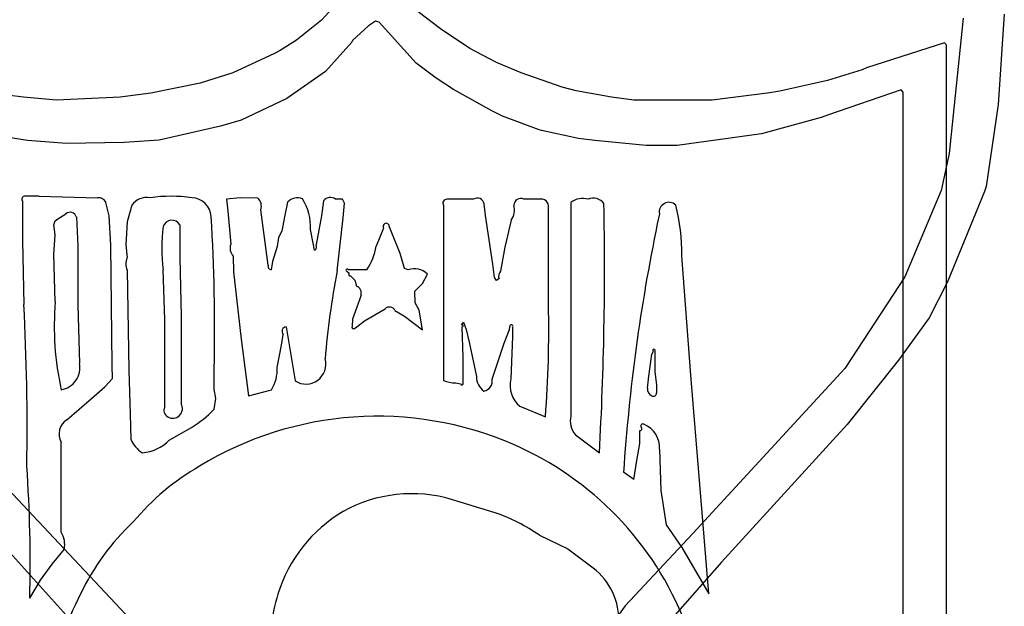
# Model space of a CAD drawing. Extents: x 359.2 to 379.5, y 134.2 to 155.9.
# Drawn here: x 366.7 to 374.2, y 146.3 to 150.8 of the extents above; entities that cross this region are included whole.
import ezdxf

# ---------------------------------------------------------------- set-up
doc = ezdxf.new("R2010")
doc.units = 0
doc.header["$MEASUREMENT"] = 0
doc.layers.get('0').update_dxf_attribs({"linetype": 'CONTINUOUS'})
doc.layers.add('POW', color=4, linetype='CONTINUOUS')
doc.layers.add('SHIELD', color=2, linetype='CONTINUOUS')

msp = doc.modelspace()

# ---------------------------------------------------------------- linework, layer by layer
at = {"color": 7, "linetype": 'Continuous'}
for p, q in [((374.1594, 150.8187), (374.1132, 150.1319)), ((373.8469, 150.7875), (373.7411, 149.7587)), ((374.1132, 150.1319), (374.0224, 149.5087)), ((373.7411, 149.7587), (373.6786, 149.4774)), ((373.6786, 149.4774), (373.4022, 148.8236)), ((374.0094, 149.4719), (373.7281, 148.7844)), ((374.0224, 149.5087), (374.0094, 149.4719)), ((373.4022, 148.8236), (372.9478, 148.1264)), ((373.7281, 148.7844), (373.5894, 148.5119)), ((373.5894, 148.5119), (373.3541, 148.1889)), ((372.9478, 148.1264), (371.7922, 146.8739)), ((373.3541, 148.1889), (372.9641, 147.7009)), ((367.4478, 145.7923), (365.6358, 147.7939)), ((372.9641, 147.7009), (372.0109, 146.6554)), ((367.4791, 146.2611), (366.4172, 147.3888)), ((371.7922, 146.8739), (371.2768, 146.3248)), ((372.0109, 146.6554), (371.2459, 145.7923)), ((371.2768, 146.3248), (370.7906, 145.6594))]:
    msp.add_line(p, q, dxfattribs=at)
at = {"layer": 'POW', "linetype": 'Continuous'}
for p, q in [((366.6952, 149.3989), (366.6952, 149.35)), ((366.8233, 149.4347), (366.7146, 149.4347)), ((366.8233, 149.4347), (367.2664, 149.4225)), ((368.35, 149.4233), (368.2479, 149.4127)), ((368.2479, 149.4127), (368.2561, 149.3225)), ((368.4845, 149.4213), (368.35, 149.4233)), ((368.7117, 149.3902), (368.689, 149.2796)), ((368.9852, 149.4009), (368.9704, 149.2861)), ((369.1294, 149.4127), (369.0759, 149.4129)), ((369.1447, 149.3819), (369.1294, 149.4127)), ((370.1256, 149.4119), (369.9224, 149.4119)), ((370.6241, 149.4119), (370.5071, 149.4119)), ((366.6952, 149.35), (366.6952, 149.0959)), ((367.356, 149.2849), (367.3329, 149.3784)), ((367.5268, 149.3662), (367.492, 149.2394)), ((368.2561, 149.3225), (368.2788, 149.0711)), ((368.5637, 148.9121), (368.5075, 149.3317)), ((369.1333, 149.2719), (369.1447, 149.3819)), ((369.8967, 149.367), (369.8967, 149.2906)), ((370.2157, 149.2899), (370.2044, 149.3776)), ((370.6942, 149.1134), (370.6942, 149.3489)), ((370.8651, 149.3868), (370.8651, 149.0884)), ((366.9357, 149.2187), (366.945, 149.2491)), ((366.945, 149.2491), (366.9659, 149.264)), ((366.9659, 149.264), (367.026, 149.3016)), ((367.1056, 149.2781), (367.1167, 149.0554)), ((367.3674, 149.0625), (367.356, 149.2849)), ((367.492, 149.2394), (367.4813, 149.0656)), ((368.689, 149.2796), (368.6664, 149.1702)), ((368.9704, 149.2861), (368.9274, 149.0676)), ((369.0886, 148.8674), (369.1333, 149.2719)), ((369.8967, 149.2906), (369.8967, 149.1447)), ((370.2727, 148.9197), (370.2157, 149.2899)), ((370.412, 149.2529), (370.3638, 149.0484)), ((371.5373, 149.3011), (371.5215, 149.2246)), ((366.9458, 149.1429), (366.9357, 149.2187)), ((367.8919, 149.2175), (367.8915, 148.9678)), ((368.6664, 149.1702), (368.6428, 149.1217)), ((368.9055, 149.0783), (368.8845, 149.1835)), ((369.4412, 149.1929), (369.384, 149.0554)), ((369.51, 149.1448), (369.4846, 149.2074)), ((366.6952, 149.0959), (366.7066, 148.612)), ((366.9344, 148.9917), (366.9458, 149.1429)), ((368.6428, 149.1217), (368.632, 149.0522)), ((369.5669, 149.0005), (369.51, 149.1448)), ((369.8967, 149.1447), (369.8967, 148.8852)), ((370.6942, 148.6109), (370.6942, 149.1134)), ((370.8651, 149.0884), (370.8651, 148.5518)), ((367.1167, 149.0554), (367.1167, 148.6078)), ((367.3788, 148.1505), (367.3674, 149.0625)), ((367.4813, 149.0656), (367.4925, 148.9674)), ((368.632, 149.0522), (368.5978, 148.9386)), ((368.9166, 149.0248), (368.9055, 149.0783)), ((370.3638, 149.0484), (370.33, 148.8656)), ((366.9458, 148.6335), (366.9344, 148.9917)), ((367.8915, 148.9678), (367.9029, 148.5251)), ((368.2976, 148.9793), (368.3013, 148.8618)), ((368.5978, 148.9386), (368.5869, 148.877)), ((369.589, 148.9206), (369.5669, 149.0005)), ((371.7766, 148.0755), (371.7074, 148.9834)), ((367.4927, 148.8748), (367.5041, 148.1139)), ((367.7775, 148.4979), (367.7661, 148.8757)), ((369.1609, 148.8648), (369.1797, 148.8496)), ((369.2028, 148.8764), (369.1722, 148.8764)), ((369.3148, 148.8759), (369.2028, 148.8764)), ((369.6012, 148.8874), (369.589, 148.9206)), ((369.6287, 148.8764), (369.6012, 148.8874)), ((369.8967, 148.8852), (369.8967, 148.3921)), ((370.284, 148.8185), (370.2727, 148.9197)), ((368.3013, 148.8618), (368.3582, 148.3486)), ((369.1907, 148.8303), (369.2215, 148.7971)), ((369.2215, 148.7971), (369.2352, 148.7524)), ((369.7367, 148.7735), (369.7738, 148.8427)), ((370.2999, 148.7953), (370.284, 148.8185)), ((370.3188, 148.8091), (370.2999, 148.7953)), ((369.6794, 148.7135), (369.7367, 148.7735)), ((369.2697, 148.6824), (369.205, 148.5009)), ((369.6806, 148.6255), (369.6794, 148.7135)), ((367.1167, 148.6078), (367.1285, 148.1659)), ((369.2949, 148.4898), (369.4525, 148.5803)), ((369.5273, 148.5683), (369.6006, 148.523)), ((369.7112, 148.5692), (369.6806, 148.6255)), ((369.7372, 148.4207), (369.7112, 148.5692)), ((367.7775, 148.0942), (367.7775, 148.4979)), ((367.9029, 148.5251), (367.9029, 148.1165)), ((369.205, 148.5009), (369.2017, 148.4478)), ((369.238, 148.4433), (369.2949, 148.4898)), ((369.6006, 148.523), (369.7372, 148.4207)), ((370.8651, 148.5518), (370.8651, 147.9473)), ((368.701, 148.4425), (368.7687, 148.0328)), ((369.2206, 148.4313), (369.238, 148.4433)), ((370.0324, 148.4569), (370.0479, 148.4789)), ((370.0448, 148.2096), (370.0378, 148.4437)), ((370.0479, 148.4789), (370.0676, 148.4233)), ((370.0676, 148.4233), (370.0904, 148.3269)), ((370.3582, 148.3181), (370.3988, 148.4228)), ((370.3988, 148.4228), (370.4035, 148.4555)), ((370.4208, 148.4358), (370.4208, 148.3692)), ((368.3582, 148.3486), (368.4155, 147.9194)), ((368.6662, 148.3041), (368.6776, 148.3846)), ((369.8967, 148.3921), (369.8967, 148.1614)), ((370.4208, 148.3692), (370.4094, 148.0472)), ((368.6312, 148.1339), (368.6662, 148.3041)), ((370.0904, 148.3269), (370.1473, 148.0672)), ((370.2667, 148.0447), (370.3582, 148.3181)), ((371.5038, 148.2675), (371.5031, 148.2093)), ((370.0448, 148.0805), (370.0448, 148.2096)), ((371.4576, 148.0686), (371.4804, 148.2356)), ((371.4804, 148.2356), (371.492, 148.2584)), ((371.5031, 148.2093), (371.5031, 148.1044)), ((367.3794, 148.0506), (367.3788, 148.1505)), ((367.9029, 148.1165), (367.9029, 147.8582)), ((368.1535, 147.9699), (368.1535, 148.1243)), ((369.8967, 148.1614), (369.8959, 148.0351)), ((367.3215, 147.9877), (367.3794, 148.0506)), ((367.5041, 148.1139), (367.5155, 147.7794)), ((367.7775, 147.9266), (367.7775, 148.0942)), ((370.0448, 148.0096), (370.0448, 148.0805)), ((371.4462, 147.9766), (371.4576, 148.0686)), ((371.5031, 148.1044), (371.5145, 147.9995)), ((371.9133, 146.4155), (371.7766, 148.0755)), ((367.2198, 147.8983), (367.3215, 147.9877)), ((368.165, 147.8979), (368.1535, 147.9699)), ((368.4155, 147.9194), (368.588, 147.9657)), ((369.9883, 148.0188), (370.0245, 148.0107)), ((370.0245, 148.0107), (370.0333, 147.9993)), ((370.0333, 147.9993), (370.0448, 148.0096)), ((371.5145, 147.9995), (371.5145, 147.9418)), ((367.0323, 147.7369), (367.2198, 147.8983)), ((367.7775, 147.8335), (367.7775, 147.9266)), ((368.1536, 147.817), (368.165, 147.8979)), ((370.8651, 147.9473), (370.8651, 147.7674)), ((370.4779, 147.8395), (370.6714, 147.7599)), ((367.5155, 147.7794), (367.5208, 147.5889)), ((367.812, 147.5819), (367.9805, 147.6793)), ((370.8995, 147.6229), (371.0816, 147.4864)), ((371.3892, 147.5575), (371.3884, 147.6551)), ((366.9914, 147.3125), (366.9914, 147.5668)), ((371.3664, 147.4273), (371.3892, 147.5575)), ((371.5377, 147.5131), (371.5487, 147.2013)), ((371.3443, 147.2825), (371.3664, 147.4273)), ((366.9908, 146.8836), (366.9914, 147.3125)), ((371.3443, 147.2825), (371.265, 147.3384)), ((371.5487, 147.2013), (371.59, 146.9398)), ((370.2905, 147.0314), (369.9659, 147.1298)), ((371.59, 146.9398), (371.7085, 146.7683)), ((370.6258, 146.8598), (370.8408, 146.758)), ((371.7085, 146.7683), (371.9133, 146.4155)), ((366.9223, 146.6414), (367.0144, 146.7544)), ((370.8408, 146.758), (371.0334, 146.6116)), ((366.8337, 146.5186), (366.9223, 146.6414)), ((366.7521, 146.3813), (366.8337, 146.5186))]:
    msp.add_line(p, q, dxfattribs=at)
for centre, radius, start, end in [((366.7119, 149.413), 0.0219, 82.88123, 220.12289), ((367.2756, 149.3642), 0.059, 13.87793, 98.94727), ((367.6403, 149.2872), 0.1384, 79.10737, 145.17962), ((367.8267, 148.3311), 1.1036, 81.73964, 98.34524), ((367.9792, 149.2717), 0.1517, 3.4499, 87.72339), ((368.4286, 149.3592), 0.0836, 340.81549, 48.0585), ((368.7857, 149.3232), 0.0998, 66.67925, 137.82212), ((368.4924, 149.2063), 0.3928, 356.66752, 32.06922), ((369.0369, 149.3587), 0.0667, 54.26034, 140.76384), ((369.9202, 149.3834), 0.0286, 85.49861, 214.77895), ((370.1542, 149.37), 0.0508, 8.65238, 124.31918), ((370.4828, 149.3668), 0.0512, 61.65917, 181.6341), ((370.639, 149.358), 0.0559, 350.66911, 105.47709), ((370.9532, 149.2793), 0.1391, 72.49852, 129.32723), ((371.0354, 149.3221), 0.0984, 35.22717, 114.19854), ((371.6105, 149.3144), 0.0744, 46.1402, 190.27821), ((367.0581, 149.2639), 0.0495, 16.70274, 130.47448), ((370.2925, 149.3316), 0.1432, 326.62323, 13.6141), ((345.9386, 148.8877), 25.182, 356.81, 1.11754), ((370.2168, 149.0026), 1.4908, 359.26196, 14.18854), ((367.8314, 149.1835), 0.0694, 29.26628, 161.16121), ((353.841, 148.4194), 14.3156, 358.81884, 3.4499), ((368.9754, 149.0425), 1.2208, 172.30309, 187.85052), ((369.4609, 149.2061), 0.0238, 2.97612, 213.91263), ((385.1121, 146.4157), 13.8778, 168.3227, 176.18787), ((368.3689, 149.0417), 0.0947, 161.89548, 221.22393), ((368.897, 149.0525), 0.034, 305.28513, 26.50002), ((368.9241, 149.1296), 0.4658, 327.00081, 350.84097), ((367.5817, 148.9212), 0.1004, 152.63806, 207.56376), ((368.59, 148.9043), 0.0275, 163.47685, 263.40895), ((375.0845, 147.7016), 6.1082, 168.99701, 175.32642), ((369.1641, 148.873), 0.00878, 22.63203, 248.78206), ((369.6758, 148.7498), 0.1351, 43.47951, 110.39923), ((370.3693, 148.8285), 0.054, 136.57636, 200.98971), ((369.1862, 148.8405), 0.0112, 125.55856, 293.34288), ((369.2147, 148.6988), 0.0574, 343.42924, 69.06156), ((349.1227, 147.6721), 17.609, 359.07112, 3.0596), ((369.0927, 148.444), 2.1552, 174.95617, 192.84319), ((369.4855, 148.547), 0.0469, 26.99062, 134.72913), ((362.4451, 148.406), 8.2516, 355.50924, 1.42339), ((368.7036, 148.4078), 0.0348, 94.35012, 221.69224), ((369.2122, 148.4407), 0.0127, 145.93614, 311.68364), ((370.038, 148.4515), 0.00778, 267.90436, 136.41732), ((370.4117, 148.4453), 0.0132, 313.69526, 128.74821), ((371.4959, 148.2656), 0.00822, 13.44109, 241.82469), ((368.8512, 148.1591), 0.1508, 236.84474, 15.47546), ((366.9628, 148.1317), 0.1692, 279.72609, 11.65743), ((368.3628, 148.1132), 0.2693, 326.7781, 4.41845), ((370.2798, 148.0626), 0.1325, 178.03717, 235.14774), ((370.1858, 148.0335), 0.0817, 282.91709, 7.87947), ((370.6014, 147.9954), 0.1989, 164.89662, 231.61017), ((369.9776, 148.2289), 0.2104, 247.13932, 272.89984), ((371.5083, 147.9749), 0.0621, 178.41875, 243.27827), ((371.4931, 147.9373), 0.0219, 234.58971, 11.95194), ((367.826, 147.8082), 0.0547, 152.42973, 241.97029), ((367.8388, 147.8224), 0.0734, 238.4131, 29.21021), ((367.5317, 148.4215), 0.8673, 301.15905, 315.81181), ((369.3947, 145.1689), 2.5952, 66.63763, 121.38869), ((371.0163, 147.727), 0.1565, 165.03492, 221.73964), ((367.0996, 147.6308), 0.1257, 122.37878, 210.60194), ((371.3915, 147.6688), 0.0141, 257.33249, 49.70933), ((371.4117, 147.6901), 0.0153, 56.53163, 223.63827), ((371.3488, 147.5274), 0.1894, 355.6654, 67.89329), ((367.722, 147.6702), 0.217, 202.0104, 237.88567), ((367.5786, 147.8151), 0.3299, 274.87264, 315.02359), ((369.4518, 145.301), 2.4513, 335.92546, 66.63763), ((355.687, 146.6334), 11.068, 358.69463, 3.90217), ((368.9503, 145.7902), 1.8342, 119.64471, 140.33343), ((369.6546, 146.1028), 1.0732, 73.13503, 119.09094), ((369.7061, 146.08), 1.1187, 120.82676, 162.653), ((369.8198, 145.6979), 1.4141, 55.24984, 70.55784), ((368.7779, 145.6323), 1.8172, 133.01203, 154.48731), ((366.8333, 146.7881), 0.1842, 349.47878, 31.23144), ((370.7316, 146.2147), 0.4985, 357.53293, 52.75113), ((369.2914, 145.3174), 2.417, 152.99448, 188.38635), ((369.8738, 146.0276), 1.2944, 162.653, 185.98859)]:
    msp.add_arc(centre, radius, start, end, dxfattribs=at)
at = {"layer": 'SHIELD', "linetype": 'Continuous'}
for points in [[(369.1841, 151.011), (368.9692, 150.7732), (368.7785, 150.6208), (368.6551, 150.542), (368.6114, 150.5201), (368.2957, 150.3717), (368.0457, 150.2935), (367.6713, 150.2171), (367.4386, 150.1881), (366.9536, 150.1638), (366.704, 150.1868), (366.0795, 150.2642)], [(373.7192, 143.9607), (373.7192, 150.5857), (373.7036, 150.6013), (373.1114, 150.4092), (373.0801, 150.3951), (372.8143, 150.3146), (372.4525, 150.2327), (372.3765, 150.22), (371.9379, 150.1638), (371.3442, 150.1638), (371.1729, 150.1865), (370.9053, 150.2365), (370.7987, 150.2631), (370.4864, 150.3717), (370.2989, 150.4498), (370.0966, 150.5581), (369.8726, 150.707), (369.7036, 150.8357)], [(373.3911, 144.1013), (373.3911, 150.2263), (373.3754, 150.242), (372.8145, 150.0498), (372.7676, 150.0342), (372.3143, 149.9083), (371.6723, 149.8201), (371.4379, 149.8201), (371.048, 149.8583), (370.9231, 149.8737), (370.6424, 149.935), (370.6239, 149.9404), (370.3457, 150.042), (370.2645, 150.0826), (369.9716, 150.2456), (369.8414, 150.332), (369.6879, 150.4451), (369.4067, 150.7576), (369.3801, 150.7638), (369.3257, 150.7301), (369.2036, 150.617), (369.1997, 150.6047), (369.0004, 150.3826), (368.7051, 150.1763), (368.3584, 150.0131), (368.2022, 149.9662), (367.736, 149.861), (367.4696, 149.844), (367.0317, 149.8357), (366.7352, 149.8587), (366.2359, 149.9358)]]:
    msp.add_lwpolyline(points, dxfattribs=at)

doc.saveas('drawing.dxf')
